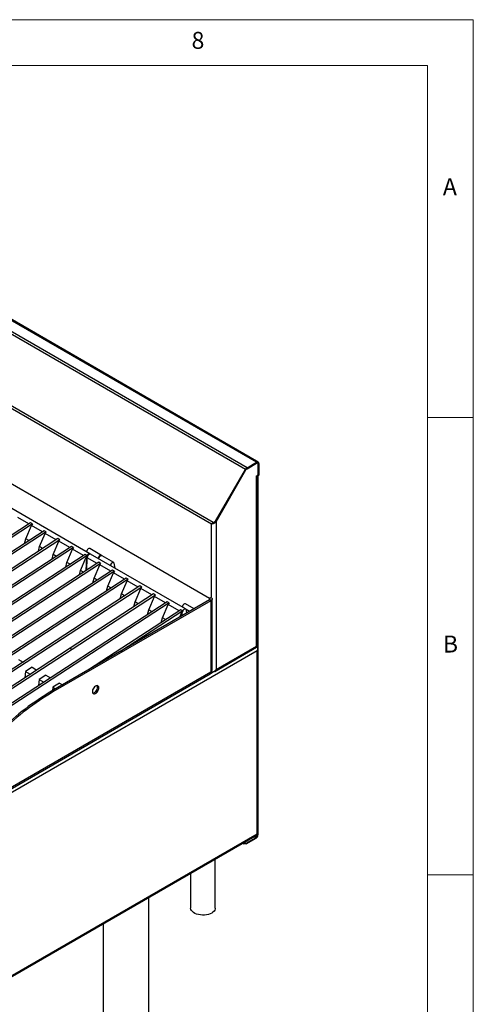
# Model space of a CAD drawing. Units: millimetres. Extents: x 5 to 415, y 5 to 292.
# Drawn here: x 365 to 415, y 184 to 292 of the extents above; entities that cross this region are included whole.
import ezdxf

# ---------------------------------------------------------------- set-up
doc = ezdxf.new("R2010")
doc.units = ezdxf.units.MM
doc.styles.add('SLDTEXTSTYLE1', font='TXT', dxfattribs={"width": 0.75})

msp = doc.modelspace()

# ---------------------------------------------------------------- linework, layer by layer
at = {"color": 7, "linetype": 'Continuous', "lineweight": 18}
for p, q in [((415, 292), (5, 292)), ((415, 5), (415, 292)), ((410, 287), (10, 287)), ((410, 287), (410, 50.81313)), ((415, 248.5), (410, 248.5)), ((410, 198.5), (415, 198.5))]:
    msp.add_line(p, q, dxfattribs=at)
at = {"color": 7, "linetype": 'Continuous', "lineweight": 25}
for p, q in [((391.28358, 243.61664), (327.64397, 280.35501)), ((391.46856, 243.63496), (327.82895, 280.37333)), ((328.28744, 280.15496), (391.29065, 243.78398)), ((390.05437, 242.81855), (326.41476, 279.55691)), ((390.23937, 243.01383), (326.59976, 279.7522)), ((386.53428, 237.03983), (323.17029, 273.61908)), ((386.33383, 236.85344), (323.21748, 273.28974)), ((323.1397, 265.13925), (386.14291, 228.76827)), ((390.23937, 243.01383), (391.28358, 243.61664)), ((390.23937, 242.91585), (391.28358, 243.51866)), ((390.23937, 242.89952), (391.28358, 243.50233)), ((391.25054, 243.76082), (391.29065, 243.78398)), ((391.28358, 243.51866), (391.28358, 243.61664)), ((391.29065, 243.78398), (391.33075, 243.71452)), ((391.39857, 243.51372), (391.34958, 243.542)), ((391.44621, 242.30608), (391.44621, 243.40841)), ((391.54521, 243.46556), (391.46036, 243.41658)), ((391.46036, 243.41658), (391.46036, 242.16727)), ((391.54521, 243.46556), (391.54521, 242.21625)), ((386.79709, 237.17678), (390.05437, 242.81855)), ((386.85709, 237.14213), (390.11437, 242.7839)), ((386.85709, 237.11904), (390.12437, 242.77812)), ((390.11437, 242.7839), (390.05437, 242.81855)), ((390.23937, 243.01383), (390.23937, 242.91585)), ((391.3755, 242.18361), (391.44621, 242.30608)), ((391.46036, 242.16727), (391.54521, 242.21625)), ((391.54521, 242.21625), (391.4745, 242.17542)), ((391.28358, 242.13054), (391.3755, 242.18361)), ((391.28358, 241.96723), (391.28358, 242.13054)), ((391.28358, 223.50524), (391.28358, 241.96723)), ((391.38965, 242.12643), (391.33306, 242.1591)), ((391.4745, 242.17542), (391.38965, 242.12643)), ((391.38965, 242.12643), (391.46036, 242.16727)), ((391.39195, 223.50519), (391.39195, 242.11827)), ((391.43207, 242.15093), (391.43207, 202.87529)), ((373.05315, 233.62117), (362.65868, 239.62176)), ((366.53729, 236.99479), (330.60178, 213.56931)), ((366.74943, 236.87233), (330.81391, 213.44684)), ((366.35937, 236.8788), (365.15552, 237.57377)), ((366.74943, 236.87233), (366.53729, 236.99479)), ((386.41868, 236.90243), (386.33383, 236.85344)), ((386.53428, 237.03983), (386.79709, 237.17678)), ((386.59428, 237.00518), (386.53428, 237.03983)), ((386.85709, 237.14213), (386.59428, 237.00518)), ((386.79709, 237.17678), (386.85709, 237.14213)), ((386.83606, 237.13118), (386.85709, 237.11904)), ((386.85709, 237.11904), (386.85709, 220.94989)), ((368.034, 236.13076), (332.09849, 212.70527)), ((368.24614, 236.0083), (332.31062, 212.58281)), ((366.02124, 235.2565), (366.65223, 236.70974)), ((367.85607, 236.01477), (366.65223, 236.70974)), ((367.51795, 234.39247), (368.14894, 235.84571)), ((368.24614, 236.0083), (368.034, 236.13076)), ((369.35278, 235.15074), (368.14894, 235.84571)), ((369.53071, 235.26673), (360.40938, 229.32075)), ((369.74284, 235.14426), (360.62151, 229.19829)), ((365.90434, 234.74249), (366.02124, 235.2565)), ((366.37743, 235.05088), (366.02124, 235.2565)), ((369.01465, 233.52844), (369.64565, 234.98167)), ((369.74284, 235.14426), (369.53071, 235.26673)), ((370.84949, 234.28671), (369.64565, 234.98167)), ((371.02742, 234.40269), (335.09191, 210.97721)), ((371.23955, 234.28023), (335.30404, 210.85475)), ((367.40105, 233.87845), (367.51795, 234.39247)), ((367.87414, 234.18685), (367.51795, 234.39247)), ((370.51136, 232.66441), (371.14235, 234.11764)), ((371.23955, 234.28023), (371.02742, 234.40269)), ((372.3462, 233.42267), (371.14235, 234.11764)), ((374.30827, 233.43829), (373.03548, 234.17306)), ((372.52413, 233.53866), (336.58862, 210.11318)), ((372.73626, 233.4162), (336.80075, 209.99072)), ((374.00906, 232.68143), (338.07354, 209.25595)), ((374.22119, 232.55897), (338.28567, 209.13349)), ((368.89776, 233.01442), (369.01465, 233.52844)), ((369.37085, 233.32281), (369.01465, 233.52844)), ((370.39447, 232.15039), (370.51136, 232.66441)), ((370.86756, 232.45878), (370.51136, 232.66441)), ((372.00807, 231.80038), (372.63906, 233.25361)), ((372.73626, 233.4162), (372.52413, 233.53866)), ((372.62569, 231.77965), (372.69147, 233.22335)), ((372.69147, 233.22335), (372.63906, 233.25361)), ((372.70048, 231.82841), (372.76218, 233.18253)), ((373.83113, 232.56545), (372.76218, 233.18253)), ((383.51833, 227.57975), (373.12386, 233.58034)), ((374.22119, 232.55897), (374.00906, 232.68143)), ((375.65178, 232.6627), (374.37898, 233.39747)), ((375.82378, 232.02171), (375.70914, 232.57403)), ((375.50576, 231.8174), (339.57025, 208.39192)), ((375.7179, 231.69494), (339.78238, 208.26946)), ((371.89505, 231.30336), (372.00807, 231.80038)), ((372.35248, 231.60155), (372.00807, 231.80038)), ((373.493, 230.94315), (374.12399, 232.39638)), ((375.32784, 231.70141), (374.12399, 232.39638)), ((374.98971, 230.07912), (375.6207, 231.53235)), ((375.7179, 231.69494), (375.50576, 231.8174)), ((376.82455, 230.83738), (375.6207, 231.53235)), ((377.00247, 230.95337), (341.06696, 207.52789)), ((377.21461, 230.83091), (341.27909, 207.40542)), ((373.37611, 230.42913), (373.493, 230.94315)), ((373.84919, 230.73752), (373.493, 230.94315)), ((376.48642, 229.21508), (377.11741, 230.66832)), ((377.21461, 230.83091), (377.00247, 230.95337)), ((378.32126, 229.97335), (377.11741, 230.66832)), ((378.49918, 230.08934), (342.56367, 206.66385)), ((378.71132, 229.96688), (342.7758, 206.54139)), ((374.87282, 229.5651), (374.98971, 230.07912)), ((375.3459, 229.87349), (374.98971, 230.07912)), ((377.98313, 228.35105), (378.61412, 229.80429)), ((378.71132, 229.96688), (378.49918, 230.08934)), ((379.81796, 229.10932), (378.61412, 229.80429)), ((381.4926, 228.36127), (345.55709, 204.93579)), ((381.70473, 228.23881), (345.76922, 204.81333)), ((386.14291, 228.56417), (368.85415, 218.58358)), ((386.28433, 228.48253), (368.99557, 218.50194)), ((379.99589, 229.22531), (370.87456, 223.27933)), ((380.20802, 229.10284), (371.08669, 223.15687)), ((376.36953, 228.70107), (376.48642, 229.21508)), ((376.84261, 229.00946), (376.48642, 229.21508)), ((377.86623, 227.83703), (377.98313, 228.35105)), ((378.33932, 228.14543), (377.98313, 228.35105)), ((379.47983, 227.48702), (380.11083, 228.94025)), ((380.20802, 229.10284), (379.99589, 229.22531)), ((381.31467, 228.24529), (380.11083, 228.94025)), ((381.70473, 228.23881), (381.4926, 228.36127)), ((386.28433, 228.48253), (386.14291, 228.56417)), ((386.28433, 228.48253), (386.28433, 220.68457)), ((386.41614, 220.86826), (386.41614, 228.66622)), ((382.98931, 227.49724), (372.88571, 220.91095)), ((383.20144, 227.37478), (376.38152, 222.92904)), ((379.36294, 226.973), (379.47983, 227.48702)), ((379.83603, 227.28139), (379.47983, 227.48702)), ((380.97654, 226.62299), (381.60753, 228.07622)), ((382.81138, 227.38125), (381.60753, 228.07622)), ((382.87119, 226.67545), (383.10424, 227.21219)), ((383.20144, 227.37478), (382.98931, 227.49724)), ((383.15665, 227.18193), (383.10424, 227.21219)), ((383.14066, 226.83101), (383.15665, 227.18193)), ((384.44716, 227.58523), (383.50066, 228.13164)), ((383.58004, 227.45793), (383.60991, 227.1019)), ((380.85965, 226.10897), (380.97654, 226.62299)), ((381.33274, 226.41736), (380.97654, 226.62299)), ((391.34015, 222.99898), (340.13147, 193.43685)), ((370.87456, 223.27933), (344.06038, 205.79982)), ((371.08662, 223.15666), (344.25422, 205.66527)), ((370.87456, 223.27933), (371.08662, 223.15666)), ((370.87456, 223.27933), (371.08669, 223.15687)), ((371.08669, 223.15687), (371.08662, 223.15666)), ((386.69912, 220.73354), (391.28826, 223.38279)), ((386.85709, 220.94989), (391.28358, 223.50524)), ((391.29346, 223.49949), (391.28359, 223.50519)), ((391.34015, 223.47254), (391.30053, 223.49541)), ((391.34015, 202.99373), (391.34015, 222.99898)), ((391.36843, 223.49991), (391.36843, 223.37236)), ((391.42509, 202.99374), (391.42509, 223.19493)), ((365.21226, 222.06419), (365.72991, 221.76536)), ((386.28433, 220.68457), (343.39831, 195.92699)), ((366.00333, 220.74017), (365.93688, 220.06058)), ((366.70897, 221.20016), (366.00333, 220.74017)), ((366.00333, 220.74017), (366.52098, 220.44134)), ((366.70897, 221.20016), (367.22662, 220.90133)), ((386.33383, 220.64777), (386.28425, 220.67639)), ((343.30509, 195.72096), (386.19112, 220.47854)), ((367.50004, 219.87614), (367.43359, 219.19654)), ((368.20568, 220.33613), (367.50004, 219.87614)), ((367.50004, 219.87614), (368.01769, 219.57731)), ((368.20568, 220.33613), (368.72333, 220.0373)), ((368.85415, 218.58358), (368.99557, 218.50194)), ((368.99675, 219.01211), (368.96087, 218.64519)), ((369.70239, 219.4721), (368.99675, 219.01211)), ((368.99675, 219.01211), (369.29661, 218.83901)), ((369.70239, 219.4721), (370.04783, 219.27268)), ((340.00422, 173.26004), (391.34726, 202.89974)), ((340.13147, 173.4316), (391.34015, 202.99373)), ((390.15928, 201.97722), (391.22701, 202.59361)), ((390.15928, 201.90373), (391.22701, 202.52012)), ((391.22701, 202.59361), (391.22701, 202.52012)), ((391.36843, 202.98999), (391.36843, 202.83856)), ((391.36843, 202.83856), (391.43207, 202.87529)), ((389.74918, 201.97719), (389.87644, 201.90373)), ((389.81283, 202.01394), (389.87644, 201.97722)), ((389.87644, 201.97722), (390.15928, 201.97722)), ((389.87644, 201.90373), (389.87644, 201.97722)), ((390.15928, 201.90373), (389.87644, 201.90373)), ((390.15928, 201.97722), (390.15928, 201.90373)), ((386.76459, 194.88443), (386.76459, 200.25423)), ((384.06459, 198.69555), (384.06459, 194.88443)), ((379.48588, 163.10936), (379.48588, 196.05232)), ((374.48588, 193.16588), (374.48588, 163.10936))]:
    msp.add_line(p, q, dxfattribs=at)
at = {"color": 8, "linetype": 'Continuous', "lineweight": 25}
for p, q in [((391.26943, 243.51049), (391.28358, 243.50233)), ((391.46036, 243.41658), (391.44554, 243.42513)), ((390.11436, 242.7839), (390.12437, 242.77812)), ((390.22575, 242.90738), (390.23937, 242.89952)), ((386.33383, 228.81318), (386.33383, 236.85344)), ((386.14291, 228.76827), (386.27726, 228.84583)), ((386.14291, 228.76827), (386.14291, 228.56417)), ((383.93956, 227.2922), (383.57258, 227.50406)), ((391.29822, 223.44833), (391.34015, 223.47254)), ((386.2459, 220.53169), (386.53212, 220.69692)), ((386.33383, 220.64777), (386.33383, 220.7185)), ((391.02198, 202.71197), (391.22701, 202.59361)), ((391.36843, 202.83856), (391.30485, 202.87526))]:
    msp.add_line(p, q, dxfattribs=at)
at = {"color": 7, "linetype": 'Continuous', "lineweight": 25, "flags": 128}
for points in [[(373.03548, 234.17306), (373.0108, 234.18323), (372.94173, 234.18186), (372.86531, 234.14531), (372.79156, 234.07839), (372.73015, 233.98986), (372.68914, 233.89134), (372.67743, 233.83806)], [(372.73626, 233.4162), (372.78267, 233.4934), (372.83995, 233.55869), (372.90293, 233.60618), (372.96593, 233.63158), (373.02327, 233.6326), (373.06977, 233.60916), (373.08428, 233.59344)], [(372.76218, 233.18253), (372.77027, 233.27176), (372.80292, 233.36688), (372.85619, 233.4564), (372.92365, 233.52953), (372.99717, 233.57746), (373.06788, 233.59439), (373.12386, 233.58034)], [(373.95022, 233.1033), (373.96193, 233.15657), (374.00294, 233.25509), (374.06435, 233.34362), (374.1381, 233.41055), (374.21452, 233.44709), (374.2836, 233.44846), (374.33627, 233.41449), (374.3394, 233.41055)], [(374.02093, 233.06248), (374.03264, 233.11575), (374.07365, 233.21427), (374.13506, 233.3028), (374.20881, 233.36972), (374.28523, 233.40627), (374.35431, 233.40764), (374.37898, 233.39747)], [(375.70914, 232.57403), (375.67978, 232.6389), (375.6271, 232.67288), (375.55802, 232.6715), (375.4816, 232.63496), (375.40785, 232.56803), (375.34645, 232.47951), (375.30544, 232.38098), (375.29373, 232.32771)], [(386.34335, 228.80787), (386.38188, 228.76564), (386.40749, 228.7169), (386.41614, 228.66622), (386.40749, 228.61554), (386.38188, 228.56681), (386.3403, 228.5219), (386.28433, 228.48253)], [(383.50066, 228.13164), (383.47599, 228.14181), (383.40691, 228.14044), (383.33049, 228.10389), (383.25674, 228.03697), (383.19533, 227.94844), (383.15432, 227.84992), (383.14261, 227.79664)], [(383.20144, 227.37478), (383.24785, 227.45198), (383.30513, 227.51727), (383.36811, 227.56476), (383.43111, 227.59016), (383.48845, 227.59118), (383.53495, 227.56774), (383.56643, 227.52195), (383.58004, 227.45793)], [(374.01603, 218.95057), (374.00292, 219.05315), (373.96456, 219.13298), (373.9038, 219.18415), (373.82514, 219.20286), (373.73441, 219.18772), (373.63835, 219.13986), (373.54408, 219.06281), (373.45859, 218.96231), (373.38822, 218.8458), (373.33819, 218.72192), (373.31222, 218.59986), (373.31222, 218.48867), (373.33819, 218.39661), (373.38822, 218.33049), (373.45859, 218.29522), (373.54408, 218.29342), (373.63835, 218.32522), (373.73441, 218.38826), (373.82514, 218.47787), (373.9038, 218.5874), (373.96456, 218.70872), (374.00292, 218.83285), (374.01603, 218.95057)], [(373.35199, 218.37194), (373.40266, 218.37506), (373.49693, 218.40686), (373.59299, 218.4699), (373.68371, 218.55951), (373.76238, 218.66904), (373.82314, 218.79036), (373.8615, 218.91449), (373.87461, 219.03221)], [(373.87461, 219.03221), (373.8615, 219.13479), (373.83154, 219.20263)], [(386.76459, 194.88443), (386.75423, 194.78803), (386.70847, 194.66205), (386.62742, 194.54214), (386.51329, 194.43157), (386.36919, 194.33335), (386.19905, 194.25016), (386.00751, 194.18428), (385.7998, 194.13749), (385.58158, 194.11107), (385.3588, 194.10575), (385.13755, 194.12168), (384.92386, 194.1584), (384.72355, 194.21493), (384.54209, 194.28973), (384.38443, 194.38074), (384.25487, 194.4855), (384.15694, 194.60113), (384.09332, 194.7245), (384.06575, 194.85222), (384.06459, 194.88443)]]:
    msp.add_lwpolyline(points, dxfattribs=at)
at = {"color": 7, "linetype": 'Continuous', "lineweight": 25}
for centre, radius, start, end in [((391.38571, 243.49143), 0.16158, 350.785963, 129.2032852), ((391.35259, 243.43406), 0.10918, 350.785963, 129.2032852), ((391.34707, 243.4245), 0.10044, 350.785963, 129.2032852), ((390.52186, 242.56095), 0.53377, 121.9546716, 151.1443911), ((390.43024, 242.60984), 0.36066, 121.9546716, 151.1443911), ((390.41497, 242.61799), 0.3318, 121.9546716, 151.1443911), ((391.21254, 242.13165), 0.1791, 293.3670339, 358.6939549), ((373.09257, 233.23182), 0.40119, 152.6396849, 181.2090771), ((386.10418, 228.66622), 0.10915, 290.7834208, 69.2165792), ((383.55775, 227.1904), 0.40119, 152.6396849, 181.2090771), ((386.06383, 220.66023), 0.22184, 305.0133329, 6.2988475), ((386.19093, 220.89072), 0.22632, 294.3746583, 354.3052007), ((383.66893, 193.42044), 29.20036, 120.4874198, 134.2015568), ((383.81035, 193.3388), 29.20036, 120.4874198, 134.2015568), ((390.98686, 202.89555), 0.44567, 302.6054783, 357.3945215), ((391.06139, 202.85253), 0.30736, 302.6054783, 357.3945215)]:
    msp.add_arc(centre, radius, start, end, dxfattribs=at)
for centre in [(366.86392, 236.84773), (368.36063, 235.9837), (369.85734, 235.11967), (371.35405, 234.25564), (372.85075, 233.39161), (374.33568, 232.53438), (375.83239, 231.67035), (377.3291, 230.80631), (378.82581, 229.94228), (380.32252, 229.07825), (381.81923, 228.21422), (383.31594, 227.35019)]:
    msp.add_ellipse(centre, major_axis=(0.20818, 0.22523), ratio=0.334960111, start_param=1.766534482, end_param=2.496262139, dxfattribs=at)
msp.add_open_spline([(386.85709, 237.11904), (386.81887, 237.07938), (386.74244, 237.00008), (386.59546, 236.91868), (386.44848, 236.86728), (386.37205, 236.85805), (386.33383, 236.85344)], degree=3, dxfattribs=at)
for points, knots in [([(386.33383, 236.85344), (386.34498, 236.86766), (386.36729, 236.8961), (386.41334, 236.94374), (386.46805, 236.99281), (386.51199, 237.02401), (386.53428, 237.03983)], [0, 0, 0, 0, 0.247318794, 0.494556274, 0.743618387, 1, 1, 1, 1]), ([(386.64009, 237.02905), (386.62531, 237.01656), (386.57886, 236.9773), (386.49581, 236.93404), (386.44439, 236.91296), (386.41868, 236.90243)], [0, 0, 0, 0, 0.18913677, 0.594568385, 1, 1, 1, 1]), ([(386.41868, 236.90243), (386.43129, 236.91132), (386.4565, 236.92909), (386.51305, 236.96544), (386.56372, 236.99023), (386.59428, 237.00518)], [0, 0, 0, 0, 0.284314116, 0.568332421, 1, 1, 1, 1]), ([(391.28358, 223.50524), (391.31527, 223.5021), (391.37747, 223.49594), (391.38647, 223.50222), (391.39089, 223.5053)], [0, 0, 0, 0, 0.509405086, 1, 1, 1, 1]), ([(391.28826, 223.3828), (391.28826, 223.3828), (391.303, 223.38047), (391.31081, 223.42047), (391.29266, 223.47699), (391.28358, 223.50524)], [0, 0, 0, 0, 0.000102126, 0.500051063, 1, 1, 1, 1]), ([(391.28715, 223.49134), (391.29667, 223.49441), (391.31605, 223.50067), (391.32562, 223.50169), (391.33049, 223.50221)], [0, 0, 0, 0, 0.4908761376, 1, 1, 1, 1]), ([(391.34015, 223.47254), (391.35011, 223.44298), (391.37005, 223.38385), (391.38643, 223.25724), (391.38128, 223.12252), (391.35349, 223.03906), (391.34015, 222.99898)], [0, 0, 0, 0, 0.254705199, 0.509597071, 0.764490051, 1, 1, 1, 1]), ([(391.34015, 222.99898), (391.36401, 223.02922), (391.41172, 223.0897), (391.43103, 223.19469), (391.41743, 223.28319), (391.38325, 223.32873), (391.37194, 223.3438)], [0, 0, 0, 0, 0.2861868329, 0.5723736658, 0.8585604987, 1, 1, 1, 1]), ([(386.33383, 220.64777), (386.37285, 220.65562), (386.45092, 220.67132), (386.60126, 220.734), (386.74684, 220.82563), (386.82132, 220.90957), (386.85709, 220.94989)], [0, 0, 0, 0, 0.254716361, 0.509608269, 0.764501257, 1, 1, 1, 1]), ([(386.85709, 220.94989), (386.83963, 220.90465), (386.8047, 220.81418), (386.70319, 220.72718), (386.59928, 220.68688), (386.52904, 220.69604), (386.50632, 220.699)], [0, 0, 0, 0, 0.287526277, 0.575052554, 0.862578831, 1, 1, 1, 1]), ([(391.34015, 202.99373), (391.34784, 202.97192), (391.36321, 202.92828), (391.35824, 202.89759), (391.34726, 202.89975), (391.34726, 202.89975)], [0, 0, 0, 0, 0.499948937, 0.999897874, 1, 1, 1, 1]), ([(391.42426, 202.99365), (391.42453, 202.99359), (391.43212, 202.99185), (391.40685, 202.98607), (391.36179, 202.99125), (391.34015, 202.99373)], [0, 0, 0, 0, 0.0191278412, 0.5289482631, 1, 1, 1, 1]), ([(391.34313, 202.98343), (391.35104, 202.98575), (391.364, 202.98954), (391.37142, 202.9906), (391.3743, 202.99101)], [0, 0, 0, 0, 0.611017758, 1, 1, 1, 1])]:
    msp.add_open_spline(points, degree=3, knots=knots, dxfattribs=at)

# ---------------------------------------------------------------- texts
at = {"color": 7, "linetype": 'Continuous', "lineweight": 0, "char_height": 1.85208, "attachment_point": 1, "style": 'SLDTEXTSTYLE1'}
for s, insert in [('8', (384.16667, 290.66802)), ('A', (411.66667, 274.66802)), ('B', (411.66667, 224.66802))]:
    msp.add_mtext(s, dxfattribs=dict(at, insert=insert))

doc.saveas('drawing.dxf')
